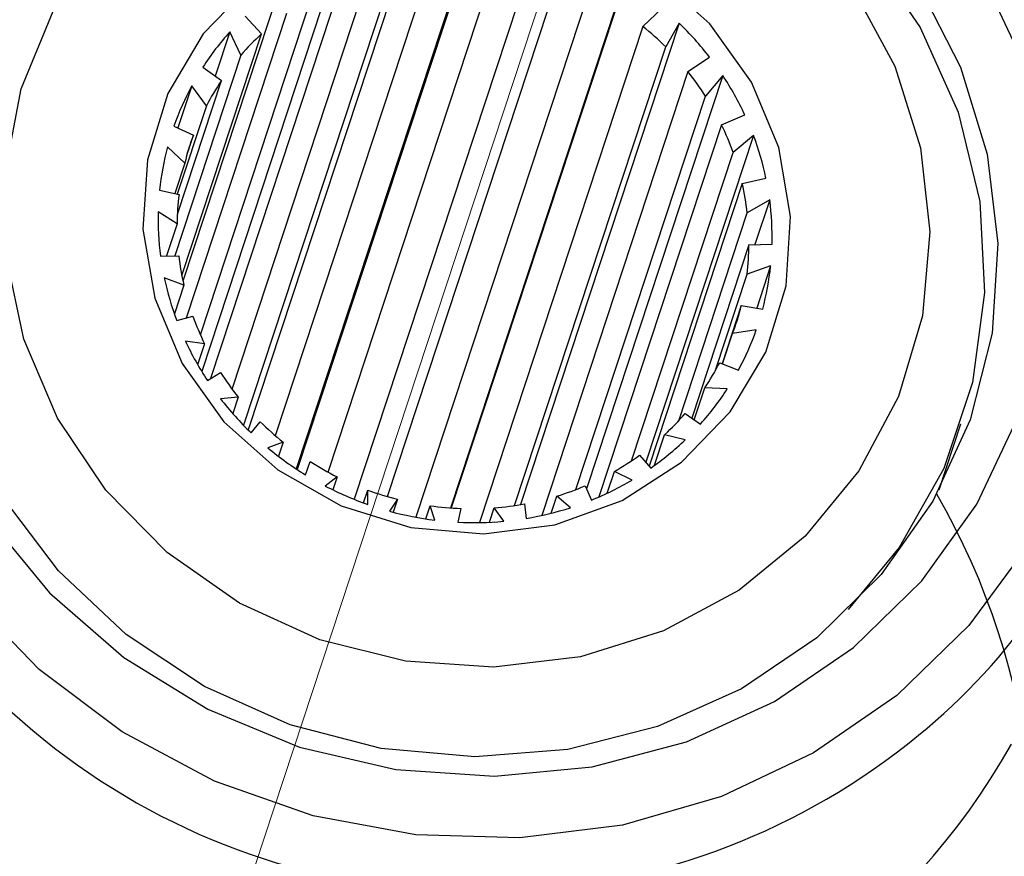
# Model space of a CAD drawing. Units: centimetres. Extents: x -20.5 to 20.5, y -14.4 to 14.3.
# Drawn here: x 2.2 to 2.8, y 10.6 to 11.1 of the extents above; entities that cross this region are included whole.
import ezdxf
from ezdxf.lldxf.tags import DXFTag

# ---------------------------------------------------------------- set-up
doc = ezdxf.new("R2010")
doc.units = ezdxf.units.CM
doc.header["$MEASUREMENT"] = 0
doc.layers.add('Ebene 1', color=7, linetype='Continuous')
tags = doc.linetypes.add('New Line115', pattern=[20.2, 12.7, -2.5, 2.5, -2.5]).pattern_tags.tags
tags[10:11] = [DXFTag(74, 4), DXFTag(75, 0), DXFTag(340, '0'), DXFTag(46, 1.0), DXFTag(50, 0.0), DXFTag(44, 0.0), DXFTag(45, 0.0)]
tags[8:9] = [DXFTag(74, 4), DXFTag(75, 0), DXFTag(340, '0'), DXFTag(46, 1.0), DXFTag(50, 0.0), DXFTag(44, 0.0), DXFTag(45, 0.0)]
tags[6:7] = [DXFTag(74, 4), DXFTag(75, 0), DXFTag(340, '0'), DXFTag(46, 1.0), DXFTag(50, 0.0), DXFTag(44, 0.0), DXFTag(45, 0.0)]
tags[4:5] = [DXFTag(74, 4), DXFTag(75, 0), DXFTag(340, '0'), DXFTag(46, 1.0), DXFTag(50, 0.0), DXFTag(44, 0.0), DXFTag(45, 0.0)]

msp = doc.modelspace()

# ---------------------------------------------------------------- linework, layer by layer
at = {"layer": 'Ebene 1', "lineweight": 25}
for points, knots in [([(3.66377, 10.64246), (3.66486, 10.65773), (3.66594, 10.67301), (3.66664, 10.6883), (3.66664, 10.6883), (3.66823, 10.72351), (3.66775, 10.75885), (3.66581, 10.79414), (3.66581, 10.79414), (3.66388, 10.82945), (3.66049, 10.86469), (3.6555, 10.89977), (3.6555, 10.89977), (3.65051, 10.93486), (3.64391, 10.96978), (3.63578, 11.00439), (3.63578, 11.00439), (3.62764, 11.03902), (3.61797, 11.07334), (3.60679, 11.10722), (3.60679, 11.10722), (3.59561, 11.14113), (3.58291, 11.1746), (3.56875, 11.20751), (3.56875, 11.20751), (3.55459, 11.24045), (3.53896, 11.27282), (3.52194, 11.30451), (3.52194, 11.30451), (3.5049, 11.33622), (3.48646, 11.36725), (3.46669, 11.39749), (3.46669, 11.39749), (3.4469, 11.42774), (3.42579, 11.45719), (3.40342, 11.48574), (3.40342, 11.48574), (3.38103, 11.51431), (3.35739, 11.54197), (3.33259, 11.56862), (3.33259, 11.56862), (3.30777, 11.59528), (3.28178, 11.62093), (3.25473, 11.64548), (3.25473, 11.64548), (3.22766, 11.67004), (3.19953, 11.6935), (3.17043, 11.71576), (3.17043, 11.71576), (3.14131, 11.73803), (3.11123, 11.75911), (3.0803, 11.77892), (3.0803, 11.77892), (3.04936, 11.79873), (3.01756, 11.81727), (2.98503, 11.83447), (2.98503, 11.83447), (2.95249, 11.85168), (2.91921, 11.86754), (2.88532, 11.882), (2.88532, 11.882), (2.85143, 11.89647), (2.81692, 11.90954), (2.78193, 11.92115), (2.78193, 11.92115), (2.74694, 11.93277), (2.71147, 11.94293), (2.67564, 11.95161), (2.67564, 11.95161), (2.63981, 11.9603), (2.60363, 11.96751), (2.56724, 11.97315), (2.56724, 11.97315), (2.53084, 11.9788), (2.49424, 11.98287), (2.45755, 11.98561), (2.45755, 11.98561), (2.4228, 11.9882), (2.38798, 11.98958), (2.35324, 11.98893), (2.35324, 11.98893), (2.35231, 11.98892), (2.35138, 11.9889), (2.35045, 11.98888)], [0, 0, 0, 0, 0.045455, 0.045455, 0.045455, 0.045455, 0.090909, 0.090909, 0.090909, 0.090909, 0.136364, 0.136364, 0.136364, 0.136364, 0.181818, 0.181818, 0.181818, 0.181818, 0.227273, 0.227273, 0.227273, 0.227273, 0.272727, 0.272727, 0.272727, 0.272727, 0.318182, 0.318182, 0.318182, 0.318182, 0.363636, 0.363636, 0.363636, 0.363636, 0.409091, 0.409091, 0.409091, 0.409091, 0.454545, 0.454545, 0.454545, 0.454545, 0.5, 0.5, 0.5, 0.5, 0.545455, 0.545455, 0.545455, 0.545455, 0.590909, 0.590909, 0.590909, 0.590909, 0.636364, 0.636364, 0.636364, 0.636364, 0.681818, 0.681818, 0.681818, 0.681818, 0.727273, 0.727273, 0.727273, 0.727273, 0.772727, 0.772727, 0.772727, 0.772727, 0.818182, 0.818182, 0.818182, 0.818182, 0.863636, 0.863636, 0.863636, 0.863636, 0.909091, 0.909091, 0.909091, 0.909091, 1, 1, 1, 1]), ([(2.74194, 10.65703), (2.74194, 10.65703), (2.78871, 10.70226), (2.78871, 10.70226), (2.78871, 10.70226), (2.78871, 10.70226), (2.82707, 10.75433), (2.82707, 10.75433), (2.82707, 10.75433), (2.82707, 10.75433), (2.85604, 10.81189), (2.85604, 10.81189), (2.85604, 10.81189), (2.85604, 10.81189), (2.87486, 10.87345), (2.87486, 10.87345), (2.87486, 10.87345), (2.87486, 10.87345), (2.88304, 10.93741), (2.88304, 10.93741), (2.88304, 10.93741), (2.88304, 10.93741), (2.88037, 11.00212), (2.88037, 11.00212), (2.88037, 11.00212), (2.88037, 11.00212), (2.86693, 11.0659), (2.86693, 11.0659), (2.86693, 11.0659), (2.86693, 11.0659), (2.84305, 11.1271), (2.84305, 11.1271), (2.84305, 11.1271), (2.84305, 11.1271), (2.80936, 11.18414), (2.80936, 11.18414), (2.80936, 11.18414), (2.80936, 11.18414), (2.76673, 11.23553), (2.76673, 11.23553), (2.76673, 11.23553), (2.76673, 11.23553), (2.71627, 11.27995), (2.71627, 11.27995), (2.71627, 11.27995), (2.71627, 11.27995), (2.65927, 11.31625), (2.65927, 11.31625), (2.65927, 11.31625), (2.65927, 11.31625), (2.59723, 11.34348), (2.59723, 11.34348), (2.59723, 11.34348), (2.59723, 11.34348), (2.53173, 11.36094), (2.53173, 11.36094), (2.53173, 11.36094), (2.53173, 11.36094), (2.46449, 11.36818), (2.46449, 11.36818), (2.46449, 11.36818), (2.46449, 11.36818), (2.39724, 11.36501), (2.39724, 11.36501), (2.39724, 11.36501), (2.39724, 11.36501), (2.33172, 11.35151), (2.33172, 11.35151), (2.33172, 11.35151), (2.33172, 11.35151), (2.26964, 11.32804), (2.26964, 11.32804), (2.26964, 11.32804), (2.26964, 11.32804), (2.21259, 11.2952), (2.21259, 11.2952), (2.21259, 11.2952), (2.21259, 11.2952), (2.16206, 11.25383), (2.16206, 11.25383), (2.16206, 11.25383), (2.16206, 11.25383), (2.11935, 11.20502), (2.11935, 11.20502), (2.11935, 11.20502), (2.11935, 11.20502), (2.08557, 11.15003), (2.08557, 11.15003), (2.08557, 11.15003), (2.08557, 11.15003), (2.0616, 11.09028), (2.0616, 11.09028), (2.0616, 11.09028), (2.0616, 11.09028), (2.04806, 11.02731), (2.04806, 11.02731), (2.04806, 11.02731), (2.04806, 11.02731), (2.04529, 10.96277), (2.04529, 10.96277), (2.04529, 10.96277), (2.04529, 10.96277), (2.05338, 10.89831), (2.05338, 10.89831), (2.05338, 10.89831), (2.05338, 10.89831), (2.0721, 10.83562), (2.0721, 10.83562), (2.0721, 10.83562), (2.0721, 10.83562), (2.10098, 10.77631), (2.10098, 10.77631), (2.10098, 10.77631), (2.10098, 10.77631), (2.13926, 10.72192), (2.13926, 10.72192), (2.13926, 10.72192), (2.13926, 10.72192), (2.18596, 10.67386), (2.18596, 10.67386), (2.18596, 10.67386), (2.18596, 10.67386), (2.23986, 10.63337), (2.23986, 10.63337), (2.23986, 10.63337), (2.23986, 10.63337), (2.29958, 10.6015), (2.29958, 10.6015), (2.29958, 10.6015), (2.29958, 10.6015), (2.36355, 10.57908), (2.36355, 10.57908), (2.36355, 10.57908), (2.36355, 10.57908), (2.43014, 10.56669), (2.43014, 10.56669), (2.43014, 10.56669), (2.43014, 10.56669), (2.4976, 10.56465), (2.4976, 10.56465), (2.4976, 10.56465), (2.4976, 10.56465), (2.5642, 10.57301), (2.5642, 10.57301), (2.5642, 10.57301), (2.5642, 10.57301), (2.62821, 10.59155), (2.62821, 10.59155), (2.62821, 10.59155), (2.62821, 10.59155), (2.68797, 10.6198), (2.68797, 10.6198), (2.68797, 10.6198), (2.68797, 10.6198), (2.74194, 10.65703), (2.74194, 10.65703)], [0, 0, 0, 0, 0.025, 0.025, 0.025, 0.025, 0.05, 0.05, 0.05, 0.05, 0.075, 0.075, 0.075, 0.075, 0.1, 0.1, 0.1, 0.1, 0.125, 0.125, 0.125, 0.125, 0.15, 0.15, 0.15, 0.15, 0.175, 0.175, 0.175, 0.175, 0.2, 0.2, 0.2, 0.2, 0.225, 0.225, 0.225, 0.225, 0.25, 0.25, 0.25, 0.25, 0.275, 0.275, 0.275, 0.275, 0.3, 0.3, 0.3, 0.3, 0.325, 0.325, 0.325, 0.325, 0.35, 0.35, 0.35, 0.35, 0.375, 0.375, 0.375, 0.375, 0.4, 0.4, 0.4, 0.4, 0.425, 0.425, 0.425, 0.425, 0.45, 0.45, 0.45, 0.45, 0.475, 0.475, 0.475, 0.475, 0.5, 0.5, 0.5, 0.5, 0.525, 0.525, 0.525, 0.525, 0.55, 0.55, 0.55, 0.55, 0.575, 0.575, 0.575, 0.575, 0.6, 0.6, 0.6, 0.6, 0.625, 0.625, 0.625, 0.625, 0.65, 0.65, 0.65, 0.65, 0.675, 0.675, 0.675, 0.675, 0.7, 0.7, 0.7, 0.7, 0.725, 0.725, 0.725, 0.725, 0.75, 0.75, 0.75, 0.75, 0.775, 0.775, 0.775, 0.775, 0.8, 0.8, 0.8, 0.8, 0.825, 0.825, 0.825, 0.825, 0.85, 0.85, 0.85, 0.85, 0.875, 0.875, 0.875, 0.875, 0.9, 0.9, 0.9, 0.9, 0.925, 0.925, 0.925, 0.925, 0.95, 0.95, 0.95, 0.95, 1, 1, 1, 1]), ([(2.71399, 10.68814), (2.71399, 10.68814), (2.66267, 10.65308), (2.66267, 10.65308), (2.66267, 10.65308), (2.66267, 10.65308), (2.60564, 10.62702), (2.60564, 10.62702), (2.60564, 10.62702), (2.60564, 10.62702), (2.54454, 10.61073), (2.54454, 10.61073), (2.54454, 10.61073), (2.54454, 10.61073), (2.48113, 10.60466), (2.48113, 10.60466), (2.48113, 10.60466), (2.48113, 10.60466), (2.41723, 10.60899), (2.41723, 10.60899), (2.41723, 10.60899), (2.41723, 10.60899), (2.35469, 10.62361), (2.35469, 10.62361), (2.35469, 10.62361), (2.35469, 10.62361), (2.29529, 10.64808), (2.29529, 10.64808), (2.29529, 10.64808), (2.29529, 10.64808), (2.24075, 10.68171), (2.24075, 10.68171), (2.24075, 10.68171), (2.24075, 10.68171), (2.19264, 10.72352), (2.19264, 10.72352), (2.19264, 10.72352), (2.19264, 10.72352), (2.15234, 10.77232), (2.15234, 10.77232), (2.15234, 10.77232), (2.15234, 10.77232), (2.12101, 10.82669), (2.12101, 10.82669), (2.12101, 10.82669), (2.12101, 10.82669), (2.09955, 10.88508), (2.09955, 10.88508), (2.09955, 10.88508), (2.09955, 10.88508), (2.08858, 10.94581), (2.08858, 10.94581), (2.08858, 10.94581), (2.08858, 10.94581), (2.08842, 11.00712), (2.08842, 11.00712), (2.08842, 11.00712), (2.08842, 11.00712), (2.09907, 11.06726), (2.09907, 11.06726), (2.09907, 11.06726), (2.09907, 11.06726), (2.12022, 11.1245), (2.12022, 11.1245), (2.12022, 11.1245), (2.12022, 11.1245), (2.15127, 11.17718), (2.15127, 11.17718), (2.15127, 11.17718), (2.15127, 11.17718), (2.19132, 11.2238), (2.19132, 11.2238), (2.19132, 11.2238), (2.19132, 11.2238), (2.23922, 11.26301), (2.23922, 11.26301), (2.23922, 11.26301), (2.23922, 11.26301), (2.29359, 11.29368), (2.29359, 11.29368), (2.29359, 11.29368), (2.29359, 11.29368), (2.35287, 11.31493), (2.35287, 11.31493), (2.35287, 11.31493), (2.35287, 11.31493), (2.41535, 11.32615), (2.41535, 11.32615), (2.41535, 11.32615), (2.41535, 11.32615), (2.47923, 11.32702), (2.47923, 11.32702), (2.47923, 11.32702), (2.47923, 11.32702), (2.54268, 11.31751), (2.54268, 11.31751), (2.54268, 11.31751), (2.54268, 11.31751), (2.60388, 11.29789), (2.60388, 11.29789), (2.60388, 11.29789), (2.60388, 11.29789), (2.66105, 11.26874), (2.66105, 11.26874), (2.66105, 11.26874), (2.66105, 11.26874), (2.71256, 11.23088), (2.71256, 11.23088), (2.71256, 11.23088), (2.71256, 11.23088), (2.75693, 11.18542), (2.75693, 11.18542), (2.75693, 11.18542), (2.75693, 11.18542), (2.79287, 11.13364), (2.79287, 11.13364), (2.79287, 11.13364), (2.79287, 11.13364), (2.81936, 11.07706), (2.81936, 11.07706), (2.81936, 11.07706), (2.81936, 11.07706), (2.83563, 11.01728), (2.83563, 11.01728), (2.83563, 11.01728), (2.83563, 11.01728), (2.84121, 10.95604), (2.84121, 10.95604), (2.84121, 10.95604), (2.84121, 10.95604), (2.83595, 10.89509), (2.83595, 10.89509), (2.83595, 10.89509), (2.83595, 10.89509), (2.81999, 10.83619), (2.81999, 10.83619), (2.81999, 10.83619), (2.81999, 10.83619), (2.7938, 10.78104), (2.7938, 10.78104), (2.7938, 10.78104), (2.7938, 10.78104), (2.75812, 10.73121), (2.75812, 10.73121), (2.75812, 10.73121), (2.75812, 10.73121), (2.71399, 10.68814), (2.71399, 10.68814)], [0, 0, 0, 0, 0.026316, 0.026316, 0.026316, 0.026316, 0.052632, 0.052632, 0.052632, 0.052632, 0.078947, 0.078947, 0.078947, 0.078947, 0.105263, 0.105263, 0.105263, 0.105263, 0.131579, 0.131579, 0.131579, 0.131579, 0.157895, 0.157895, 0.157895, 0.157895, 0.184211, 0.184211, 0.184211, 0.184211, 0.210526, 0.210526, 0.210526, 0.210526, 0.236842, 0.236842, 0.236842, 0.236842, 0.263158, 0.263158, 0.263158, 0.263158, 0.289474, 0.289474, 0.289474, 0.289474, 0.315789, 0.315789, 0.315789, 0.315789, 0.342105, 0.342105, 0.342105, 0.342105, 0.368421, 0.368421, 0.368421, 0.368421, 0.394737, 0.394737, 0.394737, 0.394737, 0.421053, 0.421053, 0.421053, 0.421053, 0.447368, 0.447368, 0.447368, 0.447368, 0.473684, 0.473684, 0.473684, 0.473684, 0.5, 0.5, 0.5, 0.5, 0.526316, 0.526316, 0.526316, 0.526316, 0.552632, 0.552632, 0.552632, 0.552632, 0.578947, 0.578947, 0.578947, 0.578947, 0.605263, 0.605263, 0.605263, 0.605263, 0.631579, 0.631579, 0.631579, 0.631579, 0.657895, 0.657895, 0.657895, 0.657895, 0.684211, 0.684211, 0.684211, 0.684211, 0.710526, 0.710526, 0.710526, 0.710526, 0.736842, 0.736842, 0.736842, 0.736842, 0.763158, 0.763158, 0.763158, 0.763158, 0.789474, 0.789474, 0.789474, 0.789474, 0.815789, 0.815789, 0.815789, 0.815789, 0.842105, 0.842105, 0.842105, 0.842105, 0.868421, 0.868421, 0.868421, 0.868421, 0.894737, 0.894737, 0.894737, 0.894737, 0.921053, 0.921053, 0.921053, 0.921053, 0.947368, 0.947368, 0.947368, 0.947368, 1, 1, 1, 1]), ([(2.69005, 10.69443), (2.69005, 10.69443), (2.73184, 10.73542), (2.73184, 10.73542), (2.73184, 10.73542), (2.73184, 10.73542), (2.76536, 10.78296), (2.76536, 10.78296), (2.76536, 10.78296), (2.76536, 10.78296), (2.78957, 10.83563), (2.78957, 10.83563), (2.78957, 10.83563), (2.78957, 10.83563), (2.80375, 10.89181), (2.80375, 10.89181), (2.80375, 10.89181), (2.80375, 10.89181), (2.80746, 10.9498), (2.80746, 10.9498), (2.80746, 10.9498), (2.80746, 10.9498), (2.80059, 11.00784), (2.80059, 11.00784), (2.80059, 11.00784), (2.80059, 11.00784), (2.78335, 11.06416), (2.78335, 11.06416), (2.78335, 11.06416), (2.78335, 11.06416), (2.75626, 11.11705), (2.75626, 11.11705), (2.75626, 11.11705), (2.75626, 11.11705), (2.72015, 11.16491), (2.72015, 11.16491), (2.72015, 11.16491), (2.72015, 11.16491), (2.67611, 11.20629), (2.67611, 11.20629), (2.67611, 11.20629), (2.67611, 11.20629), (2.62549, 11.23991), (2.62549, 11.23991), (2.62549, 11.23991), (2.62549, 11.23991), (2.56981, 11.26477), (2.56981, 11.26477), (2.56981, 11.26477), (2.56981, 11.26477), (2.51078, 11.28011), (2.51078, 11.28011), (2.51078, 11.28011), (2.51078, 11.28011), (2.45018, 11.28546), (2.45018, 11.28546), (2.45018, 11.28546), (2.45018, 11.28546), (2.38985, 11.28066), (2.38985, 11.28066), (2.38985, 11.28066), (2.38985, 11.28066), (2.33164, 11.26585), (2.33164, 11.26585), (2.33164, 11.26585), (2.33164, 11.26585), (2.2773, 11.24149), (2.2773, 11.24149), (2.2773, 11.24149), (2.2773, 11.24149), (2.22849, 11.20831), (2.22849, 11.20831), (2.22849, 11.20831), (2.22849, 11.20831), (2.1867, 11.16732), (2.1867, 11.16732), (2.1867, 11.16732), (2.1867, 11.16732), (2.15318, 11.11978), (2.15318, 11.11978), (2.15318, 11.11978), (2.15318, 11.11978), (2.12897, 11.06711), (2.12897, 11.06711), (2.12897, 11.06711), (2.12897, 11.06711), (2.11479, 11.01093), (2.11479, 11.01093), (2.11479, 11.01093), (2.11479, 11.01093), (2.11108, 10.95294), (2.11108, 10.95294), (2.11108, 10.95294), (2.11108, 10.95294), (2.11795, 10.89491), (2.11795, 10.89491), (2.11795, 10.89491), (2.11795, 10.89491), (2.13519, 10.83858), (2.13519, 10.83858), (2.13519, 10.83858), (2.13519, 10.83858), (2.16228, 10.78569), (2.16228, 10.78569), (2.16228, 10.78569), (2.16228, 10.78569), (2.19839, 10.73783), (2.19839, 10.73783), (2.19839, 10.73783), (2.19839, 10.73783), (2.24242, 10.69645), (2.24242, 10.69645), (2.24242, 10.69645), (2.24242, 10.69645), (2.29305, 10.66283), (2.29305, 10.66283), (2.29305, 10.66283), (2.29305, 10.66283), (2.34873, 10.63797), (2.34873, 10.63797), (2.34873, 10.63797), (2.34873, 10.63797), (2.40776, 10.62263), (2.40776, 10.62263), (2.40776, 10.62263), (2.40776, 10.62263), (2.46836, 10.61728), (2.46836, 10.61728), (2.46836, 10.61728), (2.46836, 10.61728), (2.52869, 10.62208), (2.52869, 10.62208), (2.52869, 10.62208), (2.52869, 10.62208), (2.5869, 10.63689), (2.5869, 10.63689), (2.5869, 10.63689), (2.5869, 10.63689), (2.64124, 10.66125), (2.64124, 10.66125), (2.64124, 10.66125), (2.64124, 10.66125), (2.69005, 10.69443), (2.69005, 10.69443)], [0, 0, 0, 0, 0.027027, 0.027027, 0.027027, 0.027027, 0.054054, 0.054054, 0.054054, 0.054054, 0.081081, 0.081081, 0.081081, 0.081081, 0.108108, 0.108108, 0.108108, 0.108108, 0.135135, 0.135135, 0.135135, 0.135135, 0.162162, 0.162162, 0.162162, 0.162162, 0.189189, 0.189189, 0.189189, 0.189189, 0.216216, 0.216216, 0.216216, 0.216216, 0.243243, 0.243243, 0.243243, 0.243243, 0.27027, 0.27027, 0.27027, 0.27027, 0.297297, 0.297297, 0.297297, 0.297297, 0.324324, 0.324324, 0.324324, 0.324324, 0.351351, 0.351351, 0.351351, 0.351351, 0.378378, 0.378378, 0.378378, 0.378378, 0.405405, 0.405405, 0.405405, 0.405405, 0.432432, 0.432432, 0.432432, 0.432432, 0.459459, 0.459459, 0.459459, 0.459459, 0.486486, 0.486486, 0.486486, 0.486486, 0.513514, 0.513514, 0.513514, 0.513514, 0.540541, 0.540541, 0.540541, 0.540541, 0.567568, 0.567568, 0.567568, 0.567568, 0.594595, 0.594595, 0.594595, 0.594595, 0.621622, 0.621622, 0.621622, 0.621622, 0.648649, 0.648649, 0.648649, 0.648649, 0.675676, 0.675676, 0.675676, 0.675676, 0.702703, 0.702703, 0.702703, 0.702703, 0.72973, 0.72973, 0.72973, 0.72973, 0.756757, 0.756757, 0.756757, 0.756757, 0.783784, 0.783784, 0.783784, 0.783784, 0.810811, 0.810811, 0.810811, 0.810811, 0.837838, 0.837838, 0.837838, 0.837838, 0.864865, 0.864865, 0.864865, 0.864865, 0.891892, 0.891892, 0.891892, 0.891892, 0.918919, 0.918919, 0.918919, 0.918919, 0.945946, 0.945946, 0.945946, 0.945946, 1, 1, 1, 1]), ([(2.22835, 11.19421), (2.22835, 11.19421), (2.27792, 11.22772), (2.27792, 11.22772), (2.27792, 11.22772), (2.27792, 11.22772), (2.33321, 11.25202), (2.33321, 11.25202), (2.33321, 11.25202), (2.33321, 11.25202), (2.39245, 11.26632), (2.39245, 11.26632), (2.39245, 11.26632), (2.39245, 11.26632), (2.45372, 11.27016), (2.45372, 11.27016), (2.45372, 11.27016), (2.45372, 11.27016), (2.51505, 11.26342), (2.51505, 11.26342), (2.51505, 11.26342), (2.51505, 11.26342), (2.57449, 11.24632), (2.57449, 11.24632), (2.57449, 11.24632), (2.57449, 11.24632), (2.63011, 11.2194), (2.63011, 11.2194), (2.63011, 11.2194), (2.63011, 11.2194), (2.68013, 11.18353), (2.68013, 11.18353), (2.68013, 11.18353), (2.68013, 11.18353), (2.72293, 11.13986), (2.72293, 11.13986), (2.72293, 11.13986), (2.72293, 11.13986), (2.75716, 11.0898), (2.75716, 11.0898), (2.75716, 11.0898), (2.75716, 11.0898), (2.7817, 11.03495), (2.7817, 11.03495), (2.7817, 11.03495), (2.7817, 11.03495), (2.79577, 10.97709), (2.79577, 10.97709), (2.79577, 10.97709), (2.79577, 10.97709), (2.79891, 10.91806), (2.79891, 10.91806), (2.79891, 10.91806), (2.79891, 10.91806), (2.79102, 10.85977), (2.79102, 10.85977), (2.79102, 10.85977), (2.79102, 10.85977), (2.77236, 10.80408), (2.77236, 10.80408), (2.77236, 10.80408), (2.77236, 10.80408), (2.74353, 10.7528), (2.74353, 10.7528), (2.74353, 10.7528), (2.74353, 10.7528), (2.71049, 10.71264), (2.71049, 10.71264)], [0, 0, 0, 0, 0.055556, 0.055556, 0.055556, 0.055556, 0.111111, 0.111111, 0.111111, 0.111111, 0.166667, 0.166667, 0.166667, 0.166667, 0.222222, 0.222222, 0.222222, 0.222222, 0.277778, 0.277778, 0.277778, 0.277778, 0.333333, 0.333333, 0.333333, 0.333333, 0.388889, 0.388889, 0.388889, 0.388889, 0.444444, 0.444444, 0.444444, 0.444444, 0.5, 0.5, 0.5, 0.5, 0.555556, 0.555556, 0.555556, 0.555556, 0.611111, 0.611111, 0.611111, 0.611111, 0.666667, 0.666667, 0.666667, 0.666667, 0.722222, 0.722222, 0.722222, 0.722222, 0.777778, 0.777778, 0.777778, 0.777778, 0.833333, 0.833333, 0.833333, 0.833333, 0.888889, 0.888889, 0.888889, 0.888889, 1, 1, 1, 1]), ([(2.26427, 11.18477), (2.26427, 11.18477), (2.2253, 11.14593), (2.2253, 11.14593), (2.2253, 11.14593), (2.2253, 11.14593), (2.19494, 11.10049), (2.19494, 11.10049), (2.19494, 11.10049), (2.19494, 11.10049), (2.17427, 11.0501), (2.17427, 11.0501), (2.17427, 11.0501), (2.17427, 11.0501), (2.16404, 10.99656), (2.16404, 10.99656), (2.16404, 10.99656), (2.16404, 10.99656), (2.16463, 10.94182), (2.16463, 10.94182), (2.16463, 10.94182), (2.16463, 10.94182), (2.176, 10.88786), (2.176, 10.88786), (2.176, 10.88786), (2.176, 10.88786), (2.19776, 10.83662), (2.19776, 10.83662), (2.19776, 10.83662), (2.19776, 10.83662), (2.22911, 10.78996), (2.22911, 10.78996), (2.22911, 10.78996), (2.22911, 10.78996), (2.26892, 10.74957), (2.26892, 10.74957), (2.26892, 10.74957), (2.26892, 10.74957), (2.31575, 10.7169), (2.31575, 10.7169), (2.31575, 10.7169), (2.31575, 10.7169), (2.36791, 10.69314), (2.36791, 10.69314), (2.36791, 10.69314), (2.36791, 10.69314), (2.42352, 10.67914), (2.42352, 10.67914), (2.42352, 10.67914), (2.42352, 10.67914), (2.48056, 10.67541), (2.48056, 10.67541), (2.48056, 10.67541), (2.48056, 10.67541), (2.53697, 10.68208), (2.53697, 10.68208), (2.53697, 10.68208), (2.53697, 10.68208), (2.59071, 10.69892), (2.59071, 10.69892), (2.59071, 10.69892), (2.59071, 10.69892), (2.63985, 10.72532), (2.63985, 10.72532), (2.63985, 10.72532), (2.63985, 10.72532), (2.6826, 10.76031), (2.6826, 10.76031), (2.6826, 10.76031), (2.6826, 10.76031), (2.71743, 10.80264), (2.71743, 10.80264), (2.71743, 10.80264), (2.71743, 10.80264), (2.74306, 10.85078), (2.74306, 10.85078), (2.74306, 10.85078), (2.74306, 10.85078), (2.75858, 10.90298), (2.75858, 10.90298), (2.75858, 10.90298), (2.75858, 10.90298), (2.76342, 10.95737), (2.76342, 10.95737), (2.76342, 10.95737), (2.76342, 10.95737), (2.75741, 11.01196), (2.75741, 11.01196), (2.75741, 11.01196), (2.75741, 11.01196), (2.74077, 11.0648), (2.74077, 11.0648), (2.74077, 11.0648), (2.74077, 11.0648), (2.7141, 11.11397), (2.7141, 11.11397), (2.7141, 11.11397), (2.7141, 11.11397), (2.67836, 11.1577), (2.67836, 11.1577), (2.67836, 11.1577), (2.67836, 11.1577), (2.63484, 11.19439), (2.63484, 11.19439), (2.63484, 11.19439), (2.63484, 11.19439), (2.58512, 11.22274), (2.58512, 11.22274), (2.58512, 11.22274), (2.58512, 11.22274), (2.53099, 11.24171), (2.53099, 11.24171), (2.53099, 11.24171), (2.53099, 11.24171), (2.47441, 11.25061), (2.47441, 11.25061), (2.47441, 11.25061), (2.47441, 11.25061), (2.41743, 11.24913), (2.41743, 11.24913), (2.41743, 11.24913), (2.41743, 11.24913), (2.3621, 11.23732), (2.3621, 11.23732), (2.3621, 11.23732), (2.3621, 11.23732), (2.31042, 11.21561), (2.31042, 11.21561), (2.31042, 11.21561), (2.31042, 11.21561), (2.26427, 11.18477), (2.26427, 11.18477)], [0, 0, 0, 0, 0.029412, 0.029412, 0.029412, 0.029412, 0.058824, 0.058824, 0.058824, 0.058824, 0.088235, 0.088235, 0.088235, 0.088235, 0.117647, 0.117647, 0.117647, 0.117647, 0.147059, 0.147059, 0.147059, 0.147059, 0.176471, 0.176471, 0.176471, 0.176471, 0.205882, 0.205882, 0.205882, 0.205882, 0.235294, 0.235294, 0.235294, 0.235294, 0.264706, 0.264706, 0.264706, 0.264706, 0.294118, 0.294118, 0.294118, 0.294118, 0.323529, 0.323529, 0.323529, 0.323529, 0.352941, 0.352941, 0.352941, 0.352941, 0.382353, 0.382353, 0.382353, 0.382353, 0.411765, 0.411765, 0.411765, 0.411765, 0.441176, 0.441176, 0.441176, 0.441176, 0.470588, 0.470588, 0.470588, 0.470588, 0.5, 0.5, 0.5, 0.5, 0.529412, 0.529412, 0.529412, 0.529412, 0.558824, 0.558824, 0.558824, 0.558824, 0.588235, 0.588235, 0.588235, 0.588235, 0.617647, 0.617647, 0.617647, 0.617647, 0.647059, 0.647059, 0.647059, 0.647059, 0.676471, 0.676471, 0.676471, 0.676471, 0.705882, 0.705882, 0.705882, 0.705882, 0.735294, 0.735294, 0.735294, 0.735294, 0.764706, 0.764706, 0.764706, 0.764706, 0.794118, 0.794118, 0.794118, 0.794118, 0.823529, 0.823529, 0.823529, 0.823529, 0.852941, 0.852941, 0.852941, 0.852941, 0.882353, 0.882353, 0.882353, 0.882353, 0.911765, 0.911765, 0.911765, 0.911765, 0.941176, 0.941176, 0.941176, 0.941176, 1, 1, 1, 1]), ([(2.32391, 11.11837), (2.32391, 11.11837), (2.36244, 11.14317), (2.36244, 11.14317), (2.36244, 11.14317), (2.36244, 11.14317), (2.40602, 11.15894), (2.40602, 11.15894), (2.40602, 11.15894), (2.40602, 11.15894), (2.45247, 11.1649), (2.45247, 11.1649), (2.45247, 11.1649), (2.45247, 11.1649), (2.49946, 11.16075), (2.49946, 11.16075), (2.49946, 11.16075), (2.49946, 11.16075), (2.54463, 11.1467), (2.54463, 11.1467), (2.54463, 11.1467), (2.54463, 11.1467), (2.58572, 11.12346), (2.58572, 11.12346), (2.58572, 11.12346), (2.58572, 11.12346), (2.62066, 11.09218), (2.62066, 11.09218), (2.62066, 11.09218), (2.62066, 11.09218), (2.64771, 11.05444), (2.64771, 11.05444), (2.64771, 11.05444), (2.64771, 11.05444), (2.6655, 11.01213), (2.6655, 11.01213), (2.6655, 11.01213), (2.6655, 11.01213), (2.67315, 10.96737), (2.67315, 10.96737), (2.67315, 10.96737), (2.67315, 10.96737), (2.67028, 10.92241), (2.67028, 10.92241), (2.67028, 10.92241), (2.67028, 10.92241), (2.65701, 10.87949), (2.65701, 10.87949), (2.65701, 10.87949), (2.65701, 10.87949), (2.63403, 10.84078), (2.63403, 10.84078), (2.63403, 10.84078), (2.63403, 10.84078), (2.60249, 10.80821), (2.60249, 10.80821), (2.60249, 10.80821), (2.60249, 10.80821), (2.56396, 10.78342), (2.56396, 10.78342), (2.56396, 10.78342), (2.56396, 10.78342), (2.52037, 10.76765), (2.52037, 10.76765), (2.52037, 10.76765), (2.52037, 10.76765), (2.47392, 10.76168), (2.47392, 10.76168), (2.47392, 10.76168), (2.47392, 10.76168), (2.42694, 10.76583), (2.42694, 10.76583), (2.42694, 10.76583), (2.42694, 10.76583), (2.38177, 10.77988), (2.38177, 10.77988), (2.38177, 10.77988), (2.38177, 10.77988), (2.34068, 10.80313), (2.34068, 10.80313), (2.34068, 10.80313), (2.34068, 10.80313), (2.30574, 10.8344), (2.30574, 10.8344), (2.30574, 10.8344), (2.30574, 10.8344), (2.27869, 10.87214), (2.27869, 10.87214), (2.27869, 10.87214), (2.27869, 10.87214), (2.26089, 10.91445), (2.26089, 10.91445), (2.26089, 10.91445), (2.26089, 10.91445), (2.25324, 10.95921), (2.25324, 10.95921), (2.25324, 10.95921), (2.25324, 10.95921), (2.25612, 11.00418), (2.25612, 11.00418), (2.25612, 11.00418), (2.25612, 11.00418), (2.26938, 11.04709), (2.26938, 11.04709), (2.26938, 11.04709), (2.26938, 11.04709), (2.29236, 11.0858), (2.29236, 11.0858), (2.29236, 11.0858), (2.29236, 11.0858), (2.32391, 11.11837), (2.32391, 11.11837)], [0, 0, 0, 0, 0.034483, 0.034483, 0.034483, 0.034483, 0.068966, 0.068966, 0.068966, 0.068966, 0.103448, 0.103448, 0.103448, 0.103448, 0.137931, 0.137931, 0.137931, 0.137931, 0.172414, 0.172414, 0.172414, 0.172414, 0.206897, 0.206897, 0.206897, 0.206897, 0.241379, 0.241379, 0.241379, 0.241379, 0.275862, 0.275862, 0.275862, 0.275862, 0.310345, 0.310345, 0.310345, 0.310345, 0.344828, 0.344828, 0.344828, 0.344828, 0.37931, 0.37931, 0.37931, 0.37931, 0.413793, 0.413793, 0.413793, 0.413793, 0.448276, 0.448276, 0.448276, 0.448276, 0.482759, 0.482759, 0.482759, 0.482759, 0.517241, 0.517241, 0.517241, 0.517241, 0.551724, 0.551724, 0.551724, 0.551724, 0.586207, 0.586207, 0.586207, 0.586207, 0.62069, 0.62069, 0.62069, 0.62069, 0.655172, 0.655172, 0.655172, 0.655172, 0.689655, 0.689655, 0.689655, 0.689655, 0.724138, 0.724138, 0.724138, 0.724138, 0.758621, 0.758621, 0.758621, 0.758621, 0.793103, 0.793103, 0.793103, 0.793103, 0.827586, 0.827586, 0.827586, 0.827586, 0.862069, 0.862069, 0.862069, 0.862069, 0.896552, 0.896552, 0.896552, 0.896552, 0.931034, 0.931034, 0.931034, 0.931034, 1, 1, 1, 1]), ([(2.03789, 11.09849), (1.98546, 10.90967), (2.06148, 10.70865), (2.22573, 10.60176), (2.22573, 10.60176), (2.38998, 10.49488), (2.60457, 10.5068), (2.75597, 10.63122)], [0, 0, 0, 0, 0.333333, 0.333333, 0.333333, 0.333333, 1, 1, 1, 1]), ([(2.12686, 10.51139), (2.22794, 10.4205), (2.36486, 10.3805), (2.49897, 10.40269), (2.49897, 10.40269), (2.63309, 10.42487), (2.74983, 10.50684), (2.81625, 10.62544)], [0, 0, 0, 0, 0.333333, 0.333333, 0.333333, 0.333333, 1, 1, 1, 1]), ([(2.10621, 10.44754), (2.21741, 10.35692), (2.36217, 10.31842), (2.5037, 10.34183), (2.5037, 10.34183), (2.64522, 10.36525), (2.76987, 10.44831), (2.84596, 10.56992)], [0, 0, 0, 0, 0.333333, 0.333333, 0.333333, 0.333333, 1, 1, 1, 1])]:
    msp.add_open_spline(points, degree=3, knots=knots, dxfattribs=at)
for points in [[(3.53164, 10.7435), (3.53509, 11.32656), (3.09483, 11.81673), (2.51475, 11.87567)], [(2.22835, 11.19421), (2.14352, 11.12525), (2.1007, 11.0171), (2.11534, 10.90876)], [(2.42248, 11.14811), (2.42248, 11.14811), (2.31837, 10.83218), (2.31837, 10.83218)], [(2.46687, 11.15056), (2.46687, 11.15056), (2.35261, 10.80382), (2.35261, 10.80382)], [(2.38007, 11.13623), (2.38007, 11.13623), (2.29133, 10.86695), (2.29133, 10.86695)], [(2.33909, 10.82537), (2.33909, 10.82537), (2.44049, 11.13308), (2.44049, 11.13308)], [(2.46212, 11.1335), (2.46212, 11.1335), (2.35332, 10.80335), (2.35332, 10.80335)], [(2.42084, 11.13056), (2.42084, 11.13056), (2.32148, 10.82904), (2.32148, 10.82904)], [(2.37325, 10.80177), (2.37325, 10.80177), (2.48199, 11.13174), (2.48199, 11.13174)], [(2.50333, 11.12753), (2.50333, 11.12753), (2.39017, 10.78414), (2.39017, 10.78414)], [(2.31102, 10.85552), (2.31102, 10.85552), (2.4, 11.12552), (2.4, 11.12552)], [(2.41181, 10.78589), (2.41181, 10.78589), (2.52243, 11.12159), (2.52243, 11.12159)], [(2.34177, 11.1155), (2.34177, 11.1155), (2.27917, 10.92552), (2.27917, 10.92552)], [(2.38156, 11.11885), (2.38156, 11.11885), (2.29703, 10.86233), (2.29703, 10.86233)], [(2.56563, 11.11985), (2.56563, 11.11985), (2.45315, 10.77851), (2.45315, 10.77851)], [(2.29046, 10.89069), (2.29046, 10.89069), (2.36255, 11.10946), (2.36255, 11.10946)], [(2.5424, 11.11295), (2.5424, 11.11295), (2.43022, 10.77252), (2.43022, 10.77252)], [(2.45281, 10.77854), (2.45281, 10.77854), (2.55978, 11.10312), (2.55978, 11.10312)], [(2.57738, 11.0905), (2.57738, 11.0905), (2.58989, 11.10245), (2.58989, 11.10245)], [(2.34626, 11.09898), (2.34626, 11.09898), (2.28121, 10.90158), (2.28121, 10.90158)], [(2.31941, 11.0972), (2.31941, 11.0972), (2.33003, 11.0857), (2.33003, 11.0857)], [(2.57738, 11.0905), (2.57738, 11.0905), (2.47145, 10.76905), (2.47145, 10.76905)], [(2.60086, 11.09263), (2.60086, 11.09263), (2.49806, 10.78068), (2.49806, 10.78068)], [(2.59216, 11.07727), (2.58746, 11.08193), (2.58253, 11.08635), (2.57738, 11.0905)], [(2.57738, 11.0905), (2.57738, 11.0905), (2.57738, 11.0905), (2.57738, 11.0905)], [(2.60086, 11.09263), (2.60086, 11.09263), (2.59216, 11.07727), (2.59216, 11.07727)], [(2.62064, 11.07061), (2.61459, 11.07842), (2.60798, 11.08578), (2.60086, 11.09263)], [(2.60086, 11.09263), (2.60086, 11.09263), (2.60086, 11.09263), (2.60086, 11.09263)], [(2.60086, 11.09263), (2.60086, 11.09263), (2.60086, 11.09263), (2.60086, 11.09263)], [(2.27844, 10.92913), (2.27844, 10.92913), (2.33003, 11.0857), (2.33003, 11.0857)], [(2.30951, 11.08697), (2.30312, 11.07986), (2.29731, 11.07225), (2.29211, 11.06423)], [(2.30951, 11.08697), (2.30951, 11.08697), (2.30008, 11.05836), (2.30008, 11.05836)], [(2.31669, 11.07192), (2.31669, 11.07192), (2.30951, 11.08697), (2.30951, 11.08697)], [(2.30951, 11.08697), (2.30951, 11.08697), (2.30951, 11.08697), (2.30951, 11.08697)], [(2.33003, 11.0857), (2.32533, 11.08136), (2.32088, 11.07676), (2.31669, 11.07192)], [(2.33003, 11.0857), (2.33003, 11.0857), (2.33003, 11.0857), (2.33003, 11.0857)], [(2.49422, 10.78007), (2.49422, 10.78007), (2.59216, 11.07727), (2.59216, 11.07727)], [(2.59216, 11.07727), (2.59216, 11.07727), (2.59216, 11.07727), (2.59216, 11.07727)], [(2.31669, 11.07192), (2.31669, 11.07192), (2.27383, 10.94185), (2.27383, 10.94185)], [(2.31669, 11.07192), (2.31669, 11.07192), (2.31669, 11.07192), (2.31669, 11.07192)], [(2.60651, 11.06129), (2.60651, 11.06129), (2.62064, 11.07061), (2.62064, 11.07061)], [(2.62064, 11.07061), (2.62064, 11.07061), (2.62064, 11.07061), (2.62064, 11.07061)], [(2.29211, 11.06423), (2.29211, 11.06423), (2.30407, 11.05542), (2.30407, 11.05542)], [(2.60651, 11.06129), (2.60651, 11.06129), (2.51173, 10.77368), (2.51173, 10.77368)], [(2.62913, 11.05876), (2.62913, 11.05876), (2.54084, 10.79083), (2.54084, 10.79083)], [(2.61795, 11.04533), (2.61442, 11.05085), (2.6106, 11.05618), (2.60651, 11.06129)], [(2.60651, 11.06129), (2.60651, 11.06129), (2.60651, 11.06129), (2.60651, 11.06129)], [(2.62913, 11.05876), (2.62913, 11.05876), (2.61795, 11.04533), (2.61795, 11.04533)], [(2.64344, 11.03322), (2.63931, 11.04208), (2.63453, 11.05062), (2.62913, 11.05876)], [(2.62913, 11.05876), (2.62913, 11.05876), (2.62913, 11.05876), (2.62913, 11.05876)], [(2.62913, 11.05876), (2.62913, 11.05876), (2.62913, 11.05876), (2.62913, 11.05876)], [(2.2849, 11.05208), (2.28036, 11.04371), (2.27649, 11.035), (2.27333, 11.02603)], [(2.27556, 10.96892), (2.27556, 10.96892), (2.30407, 11.05542), (2.30407, 11.05542)], [(2.2849, 11.05208), (2.2849, 11.05208), (2.27592, 11.02483), (2.27592, 11.02483)], [(2.29435, 11.03905), (2.29435, 11.03905), (2.2849, 11.05208), (2.2849, 11.05208)], [(2.2849, 11.05208), (2.2849, 11.05208), (2.2849, 11.05208), (2.2849, 11.05208)], [(2.30407, 11.05542), (2.30052, 11.05015), (2.29728, 11.04468), (2.29435, 11.03905)], [(2.30407, 11.05542), (2.30407, 11.05542), (2.30407, 11.05542), (2.30407, 11.05542)], [(2.53395, 10.79042), (2.53395, 10.79042), (2.61795, 11.04533), (2.61795, 11.04533)], [(2.61795, 11.04533), (2.61795, 11.04533), (2.61795, 11.04533), (2.61795, 11.04533)], [(2.29435, 11.03905), (2.29435, 11.03905), (2.27552, 10.9819), (2.27552, 10.9819)], [(2.29435, 11.03905), (2.29435, 11.03905), (2.29435, 11.03905), (2.29435, 11.03905)], [(2.62833, 11.0268), (2.62833, 11.0268), (2.64344, 11.03322), (2.64344, 11.03322)], [(2.64344, 11.03322), (2.64344, 11.03322), (2.64344, 11.03322), (2.64344, 11.03322)], [(2.27333, 11.02603), (2.27333, 11.02603), (2.28596, 11.02015), (2.28596, 11.02015)], [(2.62833, 11.0268), (2.62833, 11.0268), (2.54886, 10.78564), (2.54886, 10.78564)], [(2.63586, 11.0089), (2.63367, 11.015), (2.63116, 11.02098), (2.62833, 11.0268)], [(2.62833, 11.0268), (2.62833, 11.0268), (2.62833, 11.0268), (2.62833, 11.0268)], [(2.28596, 11.02015), (2.28375, 11.01421), (2.28188, 11.00815), (2.28035, 11.002)], [(2.28197, 11.00804), (2.28197, 11.00804), (2.28596, 11.02015), (2.28596, 11.02015)], [(2.28596, 11.02015), (2.28596, 11.02015), (2.28596, 11.02015), (2.28596, 11.02015)], [(2.64902, 11.01994), (2.64902, 11.01994), (2.57921, 10.80809), (2.57921, 10.80809)], [(2.64902, 11.01994), (2.64902, 11.01994), (2.63586, 11.0089), (2.63586, 11.0089)], [(2.65714, 10.99215), (2.65515, 11.00161), (2.65244, 11.0109), (2.64902, 11.01994)], [(2.64902, 11.01994), (2.64902, 11.01994), (2.64902, 11.01994), (2.64902, 11.01994)], [(2.64902, 11.01994), (2.64902, 11.01994), (2.64902, 11.01994), (2.64902, 11.01994)], [(2.26917, 11.01256), (2.26672, 11.00336), (2.265, 10.99399), (2.26402, 10.98452)], [(2.28035, 11.002), (2.28035, 11.002), (2.26917, 11.01256), (2.26917, 11.01256)], [(2.57, 10.80907), (2.57, 10.80907), (2.63586, 11.0089), (2.63586, 11.0089)], [(2.63586, 11.0089), (2.63586, 11.0089), (2.63586, 11.0089), (2.63586, 11.0089)], [(2.28035, 11.002), (2.28035, 11.002), (2.27385, 10.98228), (2.27385, 10.98228)], [(2.28035, 11.002), (2.28035, 11.002), (2.28035, 11.002), (2.28035, 11.002)], [(2.64175, 10.98875), (2.64175, 10.98875), (2.58138, 10.80557), (2.58138, 10.80557)], [(2.64175, 10.98875), (2.64175, 10.98875), (2.65714, 10.99215), (2.65714, 10.99215)], [(2.64498, 10.96982), (2.64425, 10.97618), (2.64317, 10.9825), (2.64175, 10.98875)], [(2.64175, 10.98875), (2.64175, 10.98875), (2.64175, 10.98875), (2.64175, 10.98875)], [(2.65714, 10.99215), (2.65714, 10.99215), (2.65714, 10.99215), (2.65714, 10.99215)], [(2.26402, 10.98452), (2.26402, 10.98452), (2.27661, 10.98166), (2.27661, 10.98166)], [(2.27661, 10.98166), (2.27585, 10.97534), (2.27545, 10.96899), (2.2754, 10.96264)], [(2.65955, 10.9781), (2.65955, 10.9781), (2.64498, 10.96982), (2.64498, 10.96982)], [(2.65955, 10.9781), (2.65955, 10.9781), (2.65001, 10.94916), (2.65001, 10.94916)], [(2.66107, 10.94947), (2.66131, 10.95904), (2.6608, 10.96861), (2.65955, 10.9781)], [(2.65955, 10.9781), (2.65955, 10.9781), (2.65955, 10.9781), (2.65955, 10.9781)], [(2.65955, 10.9781), (2.65955, 10.9781), (2.65955, 10.9781), (2.65955, 10.9781)], [(2.26312, 10.9704), (2.26288, 10.96084), (2.26339, 10.95126), (2.26464, 10.94177)], [(2.2754, 10.96264), (2.2754, 10.96264), (2.26312, 10.9704), (2.26312, 10.9704)], [(2.60058, 10.83507), (2.60058, 10.83507), (2.64498, 10.96982), (2.64498, 10.96982)], [(2.64498, 10.96982), (2.64498, 10.96982), (2.64498, 10.96982), (2.64498, 10.96982)], [(2.2754, 10.96264), (2.2754, 10.96264), (2.26853, 10.9418), (2.26853, 10.9418)], [(2.2754, 10.96264), (2.2754, 10.96264), (2.2754, 10.96264), (2.2754, 10.96264)], [(2.64609, 10.94904), (2.64609, 10.94904), (2.60909, 10.83678), (2.60909, 10.83678)], [(2.64487, 10.93003), (2.64563, 10.93634), (2.64604, 10.94269), (2.64609, 10.94904)], [(2.64609, 10.94904), (2.64609, 10.94904), (2.66107, 10.94947), (2.66107, 10.94947)], [(2.64609, 10.94904), (2.64609, 10.94904), (2.64609, 10.94904), (2.64609, 10.94904)], [(2.66107, 10.94947), (2.66107, 10.94947), (2.66107, 10.94947), (2.66107, 10.94947)], [(2.26464, 10.94177), (2.26464, 10.94177), (2.2765, 10.94187), (2.2765, 10.94187)], [(2.2765, 10.94187), (2.2765, 10.94187), (2.2765, 10.94187), (2.2765, 10.94187)], [(2.2765, 10.94187), (2.27723, 10.9355), (2.27831, 10.92918), (2.27974, 10.92293)], [(2.66017, 10.93536), (2.66017, 10.93536), (2.64487, 10.93003), (2.64487, 10.93003)], [(2.66017, 10.93536), (2.66017, 10.93536), (2.65114, 10.90798), (2.65114, 10.90798)], [(2.65502, 10.90732), (2.65747, 10.91652), (2.65919, 10.92589), (2.66017, 10.93536)], [(2.66017, 10.93536), (2.66017, 10.93536), (2.66017, 10.93536), (2.66017, 10.93536)], [(2.66017, 10.93536), (2.66017, 10.93536), (2.66017, 10.93536), (2.66017, 10.93536)], [(2.62414, 10.86713), (2.62414, 10.86713), (2.64487, 10.93003), (2.64487, 10.93003)], [(2.64487, 10.93003), (2.64487, 10.93003), (2.64487, 10.93003), (2.64487, 10.93003)], [(2.27974, 10.92293), (2.27974, 10.92293), (2.26704, 10.92772), (2.26704, 10.92772)], [(2.26704, 10.92772), (2.26904, 10.91827), (2.27175, 10.90898), (2.27516, 10.89994)], [(2.27974, 10.92293), (2.27974, 10.92293), (2.27359, 10.90427), (2.27359, 10.90427)], [(2.27974, 10.92293), (2.27974, 10.92293), (2.27974, 10.92293), (2.27974, 10.92293)], [(2.64113, 10.90968), (2.64113, 10.90968), (2.62872, 10.87201), (2.62872, 10.87201)], [(2.63553, 10.89153), (2.63774, 10.89747), (2.63961, 10.90353), (2.64113, 10.90968)], [(2.64113, 10.90968), (2.64113, 10.90968), (2.65502, 10.90732), (2.65502, 10.90732)], [(2.64113, 10.90968), (2.64113, 10.90968), (2.64113, 10.90968), (2.64113, 10.90968)], [(2.27516, 10.89994), (2.27516, 10.89994), (2.28563, 10.90278), (2.28563, 10.90278)], [(2.28563, 10.90278), (2.28563, 10.90278), (2.28563, 10.90278), (2.28563, 10.90278)], [(2.28563, 10.90278), (2.28781, 10.89668), (2.29033, 10.89071), (2.29316, 10.88488)], [(2.62905, 10.87188), (2.62905, 10.87188), (2.63553, 10.89153), (2.63553, 10.89153)], [(2.65085, 10.89385), (2.65085, 10.89385), (2.63553, 10.89153), (2.63553, 10.89153)], [(2.63553, 10.89153), (2.63553, 10.89153), (2.63553, 10.89153), (2.63553, 10.89153)], [(2.63929, 10.8678), (2.64382, 10.87617), (2.64769, 10.88488), (2.65085, 10.89385)], [(2.65085, 10.89385), (2.65085, 10.89385), (2.65085, 10.89385), (2.65085, 10.89385)], [(2.29316, 10.88488), (2.29316, 10.88488), (2.28075, 10.88666), (2.28075, 10.88666)], [(2.28075, 10.88666), (2.28487, 10.8778), (2.28966, 10.86926), (2.29506, 10.86112)], [(2.29316, 10.88488), (2.29316, 10.88488), (2.2887, 10.87137), (2.2887, 10.87137)], [(2.29316, 10.88488), (2.29316, 10.88488), (2.29316, 10.88488), (2.29316, 10.88488)], [(2.61742, 10.85626), (2.62096, 10.86153), (2.62421, 10.867), (2.62714, 10.87264)], [(2.62714, 10.87264), (2.62714, 10.87264), (2.63929, 10.8678), (2.63929, 10.8678)], [(2.29506, 10.86112), (2.29506, 10.86112), (2.30354, 10.86635), (2.30354, 10.86635)], [(2.30354, 10.86635), (2.30354, 10.86635), (2.30354, 10.86635), (2.30354, 10.86635)], [(2.30354, 10.86635), (2.30707, 10.86083), (2.31088, 10.8555), (2.31498, 10.85039)], [(2.61064, 10.8357), (2.61064, 10.8357), (2.61742, 10.85626), (2.61742, 10.85626)], [(2.61468, 10.83291), (2.62106, 10.84002), (2.62688, 10.84763), (2.63208, 10.85565)], [(2.63208, 10.85565), (2.63208, 10.85565), (2.61742, 10.85626), (2.61742, 10.85626)], [(2.61742, 10.85626), (2.61742, 10.85626), (2.61742, 10.85626), (2.61742, 10.85626)], [(2.31498, 10.85039), (2.31498, 10.85039), (2.30355, 10.84927), (2.30355, 10.84927)], [(2.30355, 10.84927), (2.30959, 10.84146), (2.3162, 10.83409), (2.32333, 10.82725)], [(2.31498, 10.85039), (2.31498, 10.85039), (2.31145, 10.83968), (2.31145, 10.83968)], [(2.31498, 10.85039), (2.31498, 10.85039), (2.31498, 10.85039), (2.31498, 10.85039)], [(2.31498, 10.85039), (2.31498, 10.85039), (2.31498, 10.85039), (2.31498, 10.85039)], [(2.59145, 10.82599), (2.59615, 10.83033), (2.6006, 10.83493), (2.60479, 10.83976)], [(2.60479, 10.83976), (2.60479, 10.83976), (2.61468, 10.83291), (2.61468, 10.83291)], [(2.32333, 10.82725), (2.32333, 10.82725), (2.32933, 10.83441), (2.32933, 10.83441)], [(2.32933, 10.83441), (2.32933, 10.83441), (2.32933, 10.83441), (2.32933, 10.83441)], [(2.32933, 10.83441), (2.33402, 10.82975), (2.33896, 10.82533), (2.34411, 10.82118)], [(2.76942, 10.79023), (2.76942, 10.79023), (2.7835, 10.83296), (2.7835, 10.83296)], [(2.7835, 10.83296), (2.7835, 10.83296), (2.7835, 10.83296), (2.7835, 10.83296)], [(2.34411, 10.82118), (2.34411, 10.82118), (2.3343, 10.81743), (2.3343, 10.81743)], [(2.34411, 10.82118), (2.34411, 10.82118), (2.34109, 10.81201), (2.34109, 10.81201)], [(2.34411, 10.82118), (2.34411, 10.82118), (2.34411, 10.82118), (2.34411, 10.82118)], [(2.34411, 10.82118), (2.34411, 10.82118), (2.34411, 10.82118), (2.34411, 10.82118)], [(2.58241, 10.80438), (2.59033, 10.8099), (2.5978, 10.81602), (2.60478, 10.82268)], [(2.58492, 10.80616), (2.58492, 10.80616), (2.59145, 10.82599), (2.59145, 10.82599)], [(2.60478, 10.82268), (2.60478, 10.82268), (2.59145, 10.82599), (2.59145, 10.82599)], [(2.59145, 10.82599), (2.59145, 10.82599), (2.59145, 10.82599), (2.59145, 10.82599)], [(2.3343, 10.81743), (2.34195, 10.81105), (2.35006, 10.80524), (2.35856, 10.80003)], [(2.75597, 10.63122), (2.81619, 10.68024), (2.86115, 10.74544), (2.88555, 10.81915)], [(2.35856, 10.80003), (2.35856, 10.80003), (2.36171, 10.80856), (2.36171, 10.80856)], [(2.36171, 10.80856), (2.36171, 10.80856), (2.36171, 10.80856), (2.36171, 10.80856)], [(2.36171, 10.80856), (2.36733, 10.80499), (2.37313, 10.80171), (2.37909, 10.79873)], [(2.55893, 10.80222), (2.56455, 10.80542), (2.56999, 10.80892), (2.57523, 10.81271)], [(2.57523, 10.81271), (2.57523, 10.81271), (2.58241, 10.80438), (2.58241, 10.80438)], [(2.55428, 10.78809), (2.55428, 10.78809), (2.55893, 10.80222), (2.55893, 10.80222)], [(2.57032, 10.7966), (2.57032, 10.7966), (2.55893, 10.80222), (2.55893, 10.80222)], [(2.55893, 10.80222), (2.55893, 10.80222), (2.55893, 10.80222), (2.55893, 10.80222)], [(2.37909, 10.79873), (2.37909, 10.79873), (2.37145, 10.79273), (2.37145, 10.79273)], [(2.37909, 10.79873), (2.37909, 10.79873), (2.37631, 10.79029), (2.37631, 10.79029)], [(2.37909, 10.79873), (2.37909, 10.79873), (2.37909, 10.79873), (2.37909, 10.79873)], [(2.37909, 10.79873), (2.37909, 10.79873), (2.37909, 10.79873), (2.37909, 10.79873)], [(2.54412, 10.78365), (2.55316, 10.7873), (2.56192, 10.79163), (2.57032, 10.7966)], [(2.37145, 10.79273), (2.38033, 10.78812), (2.38953, 10.78414), (2.39898, 10.78083)], [(2.39632, 10.78178), (2.39632, 10.78178), (2.39905, 10.79009), (2.39905, 10.79009)], [(2.39898, 10.78083), (2.39898, 10.78083), (2.39905, 10.79009), (2.39905, 10.79009)], [(2.39905, 10.79009), (2.39905, 10.79009), (2.39905, 10.79009), (2.39905, 10.79009)], [(2.39905, 10.79009), (2.40532, 10.78779), (2.41169, 10.78581), (2.41816, 10.78415)], [(2.39905, 10.79009), (2.39905, 10.79009), (2.39905, 10.79009), (2.39905, 10.79009)], [(2.52149, 10.78616), (2.52775, 10.78805), (2.5339, 10.79028), (2.53992, 10.79283)], [(2.53992, 10.79283), (2.53992, 10.79283), (2.54412, 10.78365), (2.54412, 10.78365)], [(2.41816, 10.78415), (2.41816, 10.78415), (2.41315, 10.77642), (2.41315, 10.77642)], [(2.41816, 10.78415), (2.41816, 10.78415), (2.41541, 10.77582), (2.41541, 10.77582)], [(2.41816, 10.78415), (2.41816, 10.78415), (2.41816, 10.78415), (2.41816, 10.78415)], [(2.41816, 10.78415), (2.41816, 10.78415), (2.41816, 10.78415), (2.41816, 10.78415)], [(2.51785, 10.77511), (2.51785, 10.77511), (2.52149, 10.78616), (2.52149, 10.78616)], [(2.53044, 10.7787), (2.53044, 10.7787), (2.52149, 10.78616), (2.52149, 10.78616)], [(2.52149, 10.78616), (2.52149, 10.78616), (2.52149, 10.78616), (2.52149, 10.78616)], [(2.80795, 10.4119), (2.84844, 10.5371), (2.83388, 10.67361), (2.7679, 10.78745)], [(2.41315, 10.77642), (2.42281, 10.77379), (2.43263, 10.77185), (2.44256, 10.77062)], [(2.43669, 10.77143), (2.43669, 10.77143), (2.43949, 10.77994), (2.43949, 10.77994)], [(2.44256, 10.77062), (2.44256, 10.77062), (2.43949, 10.77994), (2.43949, 10.77994)], [(2.43949, 10.77994), (2.44608, 10.77902), (2.45272, 10.77843), (2.45937, 10.77819)], [(2.43949, 10.77994), (2.43949, 10.77994), (2.43949, 10.77994), (2.43949, 10.77994)], [(2.45937, 10.77819), (2.45937, 10.77819), (2.45731, 10.76932), (2.45731, 10.76932)], [(2.45937, 10.77819), (2.45937, 10.77819), (2.45937, 10.77819), (2.45937, 10.77819)], [(2.47792, 10.76926), (2.47792, 10.76926), (2.481, 10.77861), (2.481, 10.77861)], [(2.481, 10.77861), (2.48759, 10.7791), (2.49414, 10.77995), (2.50065, 10.78113)], [(2.48713, 10.76989), (2.48713, 10.76989), (2.481, 10.77861), (2.481, 10.77861)], [(2.481, 10.77861), (2.481, 10.77861), (2.481, 10.77861), (2.481, 10.77861)], [(2.50065, 10.78113), (2.50065, 10.78113), (2.50171, 10.77177), (2.50171, 10.77177)], [(2.50171, 10.77177), (2.51144, 10.77337), (2.52104, 10.77569), (2.53044, 10.7787)], [(2.45731, 10.76932), (2.46725, 10.76879), (2.47722, 10.76898), (2.48713, 10.76989)]]:
    msp.add_open_spline(points, degree=3, dxfattribs=at)
at = {"layer": 'Ebene 1', "color": 8, "lineweight": 25}
msp.add_open_spline([(2.23041, 11.25526), (2.10133, 11.21185), (1.99835, 11.11314), (1.94952, 10.98602), (1.94952, 10.98602), (1.90069, 10.8589), (1.9111, 10.71663), (1.97791, 10.59797)], degree=3, knots=[0, 0, 0, 0, 0.333333, 0.333333, 0.333333, 0.333333, 1, 1, 1, 1], dxfattribs=at)
at = {"layer": 'Ebene 1', "linetype": 'New Line115', "lineweight": 18}
msp.add_open_spline([(2.52432, 11.14877), (2.52432, 11.14877), (2.26998, 10.37695), (2.26998, 10.37695)], degree=3, dxfattribs=at)

doc.saveas('drawing.dxf')
